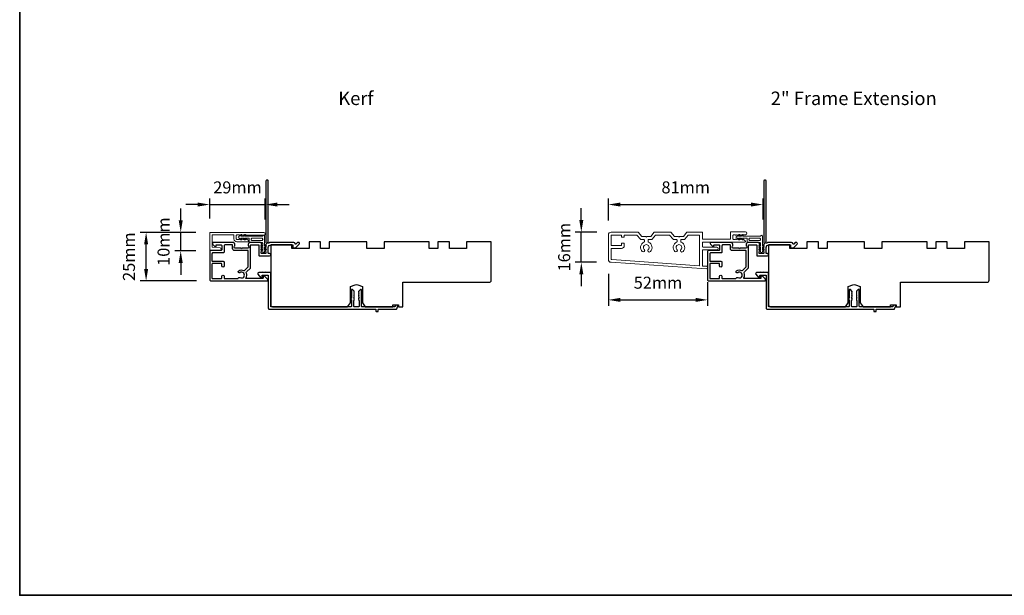
# Model space of a CAD drawing. Extents: x 3441 to 12517, y 326 to 5645.
# Drawn here: x 7289 to 7801, y 4925 to 5225 of the extents above; entities that cross this region are included whole.
import ezdxf

# ---------------------------------------------------------------- set-up
doc = ezdxf.new("R2010")
doc.units = 0
doc.header["$LTSCALE"] = 250
doc.header["$MEASUREMENT"] = 0
doc.header["$PDMODE"] = 3
doc.header["$PDSIZE"] = -2
doc.layers.get('DEFPOINTS').update_dxf_attribs({"color": 2, "linetype": 'CONTINUOUS'})
for name, color, linetype, lineweight in [('8', 7, 'CONTINUOUS', 35), ('Accessory Retainer Clip', 30, 'CONTINUOUS', 9), ('Casing', 142, 'CONTINUOUS', 15), ('Dimensions', 2, 'CONTINUOUS', 25), ('TEXT', 7, 'CONTINUOUS', 35), ('Visible (ANSI)', 7, 'CONTINUOUS', 25)]:
    doc.layers.add(name, color=color, linetype=linetype, lineweight=lineweight)
doc.styles.add('Note Text (ISO)', font='tahoma.ttf')
doc.styles.add('ROMANS', font='romans')
doc.dimstyles.new('LWDEC$0', dxfattribs={"dimscale": 0.125, "dimtxt": 2.5, "dimasz": 1, "dimexe": 1.25, "dimexo": 3, "dimgap": 2, "dimtad": 1, "dimtoh": 1, "dimdec": 4, "dimzin": 11, "dimdsep": 46, "dimlunit": 5, "dimtxsty": 'ROMANS', "dimcen": 0, "dimdle": 1.5, "dimazin": 0, "dimtfac": 1, "dimtdec": 4, "dimtix": 1, "dimtmove": 0, "dimatfit": 3, "dimfxl": 0, "dimfrac": 2, "dimtzin": 0, "dimarcsym": 0})

# ---------------------------------------------------------------- blocks, each defined once
blk = doc.blocks.new('*D88')
at = {"layer": 'DEFPOINTS', "color": 0}
for p in [(7416.67, 5128.75), (7387.77, 5113.96), (7416.67, 5113.53)]:
    blk.add_point(p, dxfattribs=at)
at = {"layer": 'Dimensions', "color": 0, "linetype": 'ByBlock', "lineweight": -2}
for p, q in [((7387.77, 5121.46), (7387.77, 5131.88)), ((7416.67, 5121.03), (7416.67, 5131.88)), ((7381.52, 5128.75), (7375.27, 5128.75)), ((7387.77, 5128.75), (7416.67, 5128.75)), ((7422.92, 5128.75), (7429.17, 5128.75))]:
    blk.add_line(p, q, dxfattribs=at)
at = {"layer": 'Dimensions', "color": 0}
for points in [[(7381.52, 5129.79), (7381.52, 5127.71), (7387.77, 5128.75)], [(7422.92, 5129.79), (7422.92, 5127.71), (7416.67, 5128.75)]]:
    blk.add_solid(points, dxfattribs=at)
at = {"layer": 'Dimensions', "color": 0, "insert": (7402.22, 5136.88), "char_height": 6.25, "attachment_point": 5, "style": 'ROMANS'}
blk.add_mtext('29mm', dxfattribs=at)
blk = doc.blocks.new('*D89')
at = {"layer": 'DEFPOINTS', "color": 0}
for p in [(7354.66, 5114.25), (7388.02, 5114.25), (7388.35, 5089.01)]:
    blk.add_point(p, dxfattribs=at)
at = {"layer": 'Dimensions', "color": 0, "linetype": 'ByBlock', "lineweight": -2}
for p, q in [((7380.52, 5114.25), (7351.54, 5114.25)), ((7354.66, 5095.26), (7354.66, 5108)), ((7380.85, 5089.01), (7351.54, 5089.01))]:
    blk.add_line(p, q, dxfattribs=at)
at = {"layer": 'Dimensions', "color": 0}
for points in [[(7353.62, 5108), (7355.7, 5108), (7354.66, 5114.25)], [(7353.62, 5095.26), (7355.7, 5095.26), (7354.66, 5089.01)]]:
    blk.add_solid(points, dxfattribs=at)
at = {"layer": 'Dimensions', "color": 0, "insert": (7346.54, 5101.63), "char_height": 6.25, "attachment_point": 5, "rotation": 90, "style": 'ROMANS'}
blk.add_mtext('25mm', dxfattribs=at)
blk = doc.blocks.new('*D90')
at = {"layer": 'DEFPOINTS', "color": 0}
for p in [(7372.67, 5114.25), (7388.02, 5114.25), (7388.02, 5104.65)]:
    blk.add_point(p, dxfattribs=at)
at = {"layer": 'Dimensions', "color": 0, "linetype": 'ByBlock', "lineweight": -2}
for p, q in [((7372.67, 5120.5), (7372.67, 5126.75)), ((7380.52, 5114.25), (7369.54, 5114.25)), ((7372.67, 5104.65), (7372.67, 5114.25)), ((7380.52, 5104.65), (7369.54, 5104.65)), ((7372.67, 5098.4), (7372.67, 5092.15))]:
    blk.add_line(p, q, dxfattribs=at)
at = {"layer": 'Dimensions', "color": 0}
for points in [[(7371.63, 5120.5), (7373.71, 5120.5), (7372.67, 5114.25)], [(7371.63, 5098.4), (7373.71, 5098.4), (7372.67, 5104.65)]]:
    blk.add_solid(points, dxfattribs=at)
at = {"layer": 'Dimensions', "color": 0, "insert": (7364.54, 5109.45), "char_height": 6.25, "attachment_point": 5, "rotation": 90, "style": 'ROMANS'}
blk.add_mtext('10mm', dxfattribs=at)
blk = doc.blocks.new('*D91')
at = {"layer": 'DEFPOINTS', "color": 0}
for p in [(7675.8, 5128.75), (7595.25, 5112.9), (7675.8, 5113.53)]:
    blk.add_point(p, dxfattribs=at)
at = {"layer": 'Dimensions', "color": 0, "linetype": 'ByBlock', "lineweight": -2}
for p, q in [((7595.25, 5120.4), (7595.25, 5131.88)), ((7675.8, 5121.03), (7675.8, 5131.88)), ((7601.5, 5128.75), (7669.55, 5128.75))]:
    blk.add_line(p, q, dxfattribs=at)
at = {"layer": 'Dimensions', "color": 0}
for points in [[(7601.5, 5129.79), (7601.5, 5127.71), (7595.25, 5128.75)], [(7669.55, 5129.79), (7669.55, 5127.71), (7675.8, 5128.75)]]:
    blk.add_solid(points, dxfattribs=at)
at = {"layer": 'Dimensions', "color": 0, "insert": (7635.52, 5136.88), "char_height": 6.25, "attachment_point": 5, "style": 'ROMANS'}
blk.add_mtext('81mm', dxfattribs=at)
blk = doc.blocks.new('*D92')
at = {"layer": 'DEFPOINTS', "color": 0}
for p in [(7581.18, 5114.4), (7596.75, 5114.4), (7596.64, 5098.7)]:
    blk.add_point(p, dxfattribs=at)
at = {"layer": 'Dimensions', "color": 0, "linetype": 'ByBlock', "lineweight": -2}
for p, q in [((7581.18, 5120.65), (7581.18, 5126.9)), ((7589.25, 5114.4), (7578.06, 5114.4)), ((7581.18, 5098.7), (7581.18, 5114.4)), ((7589.14, 5098.7), (7578.06, 5098.7)), ((7581.18, 5092.45), (7581.18, 5086.2))]:
    blk.add_line(p, q, dxfattribs=at)
at = {"layer": 'Dimensions', "color": 0}
for points in [[(7580.14, 5120.65), (7582.22, 5120.65), (7581.18, 5114.4)], [(7580.14, 5092.45), (7582.22, 5092.45), (7581.18, 5098.7)]]:
    blk.add_solid(points, dxfattribs=at)
at = {"layer": 'Dimensions', "color": 0, "insert": (7573.06, 5106.55), "char_height": 6.25, "attachment_point": 5, "rotation": 90, "style": 'ROMANS'}
blk.add_mtext('16mm', dxfattribs=at)
blk = doc.blocks.new('*D93')
at = {"layer": 'DEFPOINTS', "color": 0}
for p in [(7595.25, 5100.2), (7646.93, 5095.79), (7646.93, 5079.13)]:
    blk.add_point(p, dxfattribs=at)
at = {"layer": 'Dimensions', "color": 0, "linetype": 'ByBlock', "lineweight": -2}
for p, q in [((7595.25, 5092.7), (7595.25, 5076.01)), ((7646.93, 5088.29), (7646.93, 5076.01)), ((7601.5, 5079.13), (7640.68, 5079.13))]:
    blk.add_line(p, q, dxfattribs=at)
at = {"layer": 'Dimensions', "color": 0}
for points in [[(7601.5, 5080.18), (7601.5, 5078.09), (7595.25, 5079.13)], [(7640.68, 5080.18), (7640.68, 5078.09), (7646.93, 5079.13)]]:
    blk.add_solid(points, dxfattribs=at)
at = {"layer": 'Dimensions', "color": 0, "insert": (7621.09, 5087.26), "char_height": 6.25, "attachment_point": 5, "style": 'ROMANS'}
blk.add_mtext('52mm', dxfattribs=at)

msp = doc.modelspace()

# ---------------------------------------------------------------- linework, layer by layer
at = {"layer": '8', "linetype": 'Continuous'}
msp.add_lwpolyline([(7288.86, 5524.67), (8880.32, 5524.67), (8880.32, 4925.32), (7288.86, 4925.32)], close=True, dxfattribs=at)
at = {"layer": 'Accessory Retainer Clip'}
for points in [[(7415.41, 5112.51, -0.761858), (7416.36, 5112.25), (7416.36, 5107.08), (7416.87, 5107.44, -1), (7417.16, 5107.02), (7416.36, 5106.46), (7416.36, 5105.21), (7416.87, 5105.57, -1), (7417.16, 5105.15), (7416.36, 5104.59), (7416.36, 5104.22, -1), (7415.34, 5104.22), (7415.34, 5104.59), (7414.54, 5105.15, -1), (7414.83, 5105.57), (7415.34, 5105.21), (7415.34, 5106.46), (7414.54, 5107.02, -1), (7414.83, 5107.44), (7415.34, 5107.08), (7415.34, 5108.51, 0.414214), (7414.84, 5109.01), (7408.82, 5109.01, -0.414214), (7408.32, 5109.51), (7408.32, 5111, 0.414214), (7408.07, 5111.25), (7405.94, 5111.25), (7406.3, 5110.74, -1), (7405.88, 5110.45), (7405.32, 5111.25), (7404.07, 5111.25), (7404.43, 5110.74, -1), (7404.02, 5110.45), (7403.45, 5111.25), (7403.08, 5111.25, -1), (7403.08, 5112.27), (7403.45, 5112.27), (7404.02, 5113.07, -1), (7404.43, 5112.78), (7404.07, 5112.27), (7405.32, 5112.27), (7405.88, 5113.07, -1), (7406.3, 5112.78), (7405.94, 5112.27), (7414.98, 5112.27, 0.264254), (7415.41, 5112.51)], [(7674.54, 5112.51, -0.761858), (7675.49, 5112.25), (7675.49, 5107.08), (7676, 5107.44, -1), (7676.29, 5107.02), (7675.49, 5106.46), (7675.49, 5105.21), (7676, 5105.57, -1), (7676.29, 5105.15), (7675.49, 5104.59), (7675.49, 5104.22, -1), (7674.47, 5104.22), (7674.47, 5104.59), (7673.67, 5105.15, -1), (7673.96, 5105.57), (7674.47, 5105.21), (7674.47, 5106.46), (7673.67, 5107.02, -1), (7673.96, 5107.44), (7674.47, 5107.08), (7674.47, 5108.51, 0.414214), (7673.97, 5109.01), (7667.95, 5109.01, -0.414214), (7667.45, 5109.51), (7667.45, 5111, 0.414214), (7667.2, 5111.25), (7665.07, 5111.25), (7665.43, 5110.74, -1), (7665.01, 5110.45), (7664.45, 5111.25), (7663.2, 5111.25), (7663.56, 5110.74, -1), (7663.15, 5110.45), (7662.58, 5111.25), (7662.21, 5111.25, -1), (7662.21, 5112.27), (7662.58, 5112.27), (7663.15, 5113.07, -1), (7663.56, 5112.78), (7663.2, 5112.27), (7664.45, 5112.27), (7665.01, 5113.07, -1), (7665.43, 5112.78), (7665.07, 5112.27), (7674.11, 5112.27, 0.264254), (7674.54, 5112.51)]]:
    msp.add_lwpolyline(points, format="xyb", dxfattribs=at)
for points in [[(7414.86, 5111.27, -0.414214), (7415.36, 5110.77), (7415.36, 5110.51, -0.414214), (7414.86, 5110.01), (7409.82, 5110.01, -0.414214), (7409.32, 5110.51), (7409.32, 5110.77, -0.414214), (7409.82, 5111.27)], [(7673.99, 5111.27, -0.414214), (7674.49, 5110.77), (7674.49, 5110.51, -0.414214), (7673.99, 5110.01), (7668.95, 5110.01, -0.414214), (7668.45, 5110.51), (7668.45, 5110.77, -0.414214), (7668.95, 5111.27)]]:
    msp.add_lwpolyline(points, format="xyb", close=True, dxfattribs=at)
at = {"layer": 'Casing'}
for points in [[(7636.16, 5114.32, -0.217121), (7636.35, 5114.4), (7644, 5114.4, -0.414214), (7644.25, 5114.15), (7644.25, 5110.9, 0.414214), (7644.5, 5110.65), (7658.5, 5110.65, 0.414214), (7658.75, 5110.9), (7658.75, 5114.3, -0.414214), (7659, 5114.55), (7666.55, 5114.55, -1), (7666.55, 5113.05), (7665.67, 5113.05), (7665.46, 5112.87, -0.381966), (7665.13, 5112.87), (7664.92, 5113.05), (7664.71, 5112.87, -0.381966), (7664.38, 5112.87), (7664.17, 5113.05), (7663.96, 5112.87, -0.381966), (7663.63, 5112.87), (7663.42, 5113.05), (7663.21, 5112.87, -0.381966), (7662.88, 5112.87), (7662.67, 5113.05), (7662.46, 5112.87, -0.381966), (7662.13, 5112.87), (7661.92, 5113.05), (7661.71, 5112.87, -0.381966), (7661.38, 5112.87), (7661.17, 5113.05), (7660.55, 5113.05, 0.414214), (7660.05, 5112.55), (7660.05, 5111.05, 0.414214), (7660.55, 5110.55), (7661.17, 5110.55), (7661.38, 5110.74, -0.381966), (7661.71, 5110.74), (7661.92, 5110.55), (7662.13, 5110.74, -0.381966), (7662.46, 5110.74), (7662.67, 5110.55), (7662.88, 5110.74, -0.381966), (7663.21, 5110.74), (7663.42, 5110.55), (7663.63, 5110.74, -0.381966), (7663.96, 5110.74), (7664.17, 5110.55), (7664.38, 5110.74, -0.381966), (7664.71, 5110.74), (7664.92, 5110.55), (7665.13, 5110.74, -0.381966), (7665.46, 5110.74), (7666.38, 5109.92, -0.213422), (7666.55, 5109.55), (7666.55, 5109.4, -0.414214), (7666.3, 5109.15), (7644.5, 5109.15, 0.414214), (7644.25, 5108.9), (7644.25, 5106.9, 0.414214), (7644.5, 5106.65), (7651.65, 5106.65, -1), (7651.65, 5105.15), (7644.5, 5105.15, 0.414214), (7644.25, 5104.9), (7644.25, 5097.01, 0.39391), (7644.48, 5096.76), (7646.3, 5096.64, -1), (7646.2, 5095.24), (7596.64, 5098.7, -0.39391), (7595.25, 5100.2), (7595.25, 5112.9, -0.414214), (7596.75, 5114.4), (7610.65, 5114.4, -0.217121), (7610.84, 5114.32), (7612.7, 5112.18, 0.217121), (7612.89, 5112.09), (7614.75, 5112.09), (7615, 5111.84), (7615.25, 5112.09), (7617.11, 5112.09, 0.217121), (7617.3, 5112.18), (7619.16, 5114.32, -0.217121), (7619.35, 5114.4), (7627.65, 5114.4, -0.217121), (7627.84, 5114.32), (7629.7, 5112.18, 0.217121), (7629.89, 5112.09), (7631.75, 5112.09), (7632, 5111.84), (7632.25, 5112.09), (7634.11, 5112.09, 0.217121), (7634.3, 5112.18)], [(7388.02, 5114.25), (7415.95, 5114.25, -1), (7415.95, 5112.8), (7406.98, 5112.8, -0.184484), (7406.81, 5112.87), (7406.6, 5113.05), (7406.4, 5112.87, -0.381967), (7406.06, 5112.87), (7405.85, 5113.05), (7405.65, 5112.87, -0.381967), (7405.31, 5112.87), (7405.1, 5113.05), (7404.9, 5112.87, -0.381966), (7404.56, 5112.87), (7404.35, 5113.05), (7404.15, 5112.87, -0.381966), (7403.81, 5112.87), (7403.6, 5113.05), (7403.4, 5112.87, -0.381966), (7403.06, 5112.87), (7402.85, 5113.05), (7402.07, 5113.05, 0.414214), (7401.57, 5112.55), (7401.57, 5111.05, 0.414214), (7402.07, 5110.55), (7402.85, 5110.55), (7403.06, 5110.74, -0.381966), (7403.4, 5110.74), (7403.6, 5110.55), (7403.81, 5110.74, -0.381966), (7404.15, 5110.74), (7404.35, 5110.55), (7404.56, 5110.74, -0.381966), (7404.9, 5110.74), (7405.1, 5110.55), (7405.31, 5110.74, -0.381966), (7405.65, 5110.74), (7405.85, 5110.55), (7406.06, 5110.74, -0.381967), (7406.4, 5110.74), (7406.6, 5110.55), (7406.81, 5110.74, -0.381967), (7407.15, 5110.74), (7407.81, 5110.15, -0.213422), (7407.97, 5109.78), (7407.97, 5109.6, -0.414214), (7407.72, 5109.35), (7401.87, 5109.35, -0.414214), (7400.37, 5110.85), (7400.37, 5112.8, 0.414214), (7400.12, 5113.05), (7389.22, 5113.05, 0.414214), (7388.97, 5112.8), (7388.97, 5106.74, 0.39391), (7389.21, 5106.49), (7393.22, 5106.21, -0.932812), (7393.22, 5105.01), (7388.04, 5104.65, -0.434623), (7387.77, 5104.9), (7387.77, 5114, -0.414214)], [(7617.98, 5110.68, -0.217121), (7617.79, 5110.59), (7616.4, 5110.59, 0.414214), (7615.9, 5110.09), (7615.9, 5109.61, 0.298217), (7616.2, 5109.15, -0.530295), (7617.11, 5104.27, -1), (7616.05, 5105.34, 2.433737), (7613.94, 5105.34, -1), (7612.89, 5104.27, -0.530295), (7613.8, 5109.15, 0.298217), (7614.1, 5109.61), (7614.1, 5110.09, 0.414214), (7613.6, 5110.59), (7612.2, 5110.59, -0.217121), (7612.01, 5110.68), (7610.15, 5112.82, 0.217121), (7609.96, 5112.9), (7603.7, 5112.9, 0.414214), (7603.45, 5112.65), (7603.45, 5111.95, -0.414214), (7603.2, 5111.7), (7602.3, 5111.7, -0.414214), (7602.05, 5111.95), (7602.05, 5112.65, 0.414214), (7601.8, 5112.9), (7597, 5112.9, 0.414214), (7596.75, 5112.65), (7596.75, 5107.65, 0.414214), (7597, 5107.4), (7601.8, 5107.4, 0.414214), (7602.05, 5107.65), (7602.05, 5108.35, -0.414214), (7602.3, 5108.6), (7603.3, 5108.6, -0.414214), (7603.55, 5108.35), (7603.55, 5107.4, -0.414214), (7602.05, 5105.9), (7597, 5105.9, 0.414214), (7596.75, 5105.65), (7596.75, 5100.33, 0.39391), (7596.98, 5100.08), (7642.48, 5096.9, 0.434812), (7642.75, 5097.15), (7642.75, 5112.65, 0.414214), (7642.5, 5112.9), (7637.03, 5112.9, 0.217121), (7636.84, 5112.82), (7634.98, 5110.68, -0.217121), (7634.79, 5110.59), (7633.4, 5110.59, 0.414214), (7632.9, 5110.09), (7632.9, 5109.61, 0.298217), (7633.2, 5109.15, -0.530295), (7634.11, 5104.27, -1), (7633.05, 5105.34, 2.433737), (7630.94, 5105.34, -1), (7629.89, 5104.27, -0.530295), (7630.8, 5109.15, 0.298217), (7631.1, 5109.61), (7631.1, 5110.09, 0.414214), (7630.6, 5110.59), (7629.2, 5110.59, -0.217121), (7629.01, 5110.68), (7627.15, 5112.82, 0.217121), (7626.96, 5112.9), (7620.03, 5112.9, 0.217121), (7619.84, 5112.82)]]:
    msp.add_lwpolyline(points, format="xyb", close=True, dxfattribs=at)
at = {"layer": 'Visible (ANSI)', "color": 3}
for points in [[(7434, 5109.02), (7433.62, 5109.02, 0.198912), (7433.44, 5108.94), (7432.67, 5108.18, -0.634999), (7432.25, 5108.33, 0.387182), (7431.5, 5109.01), (7419.74, 5109.01, 0.116931), (7418.53, 5108.73, -0.949781), (7418.14, 5109.42, 0.255924), (7418.25, 5109.63), (7418.25, 5141.01, 0.414214), (7417.75, 5141.51), (7417.55, 5141.51, 0.414214), (7417.05, 5141.01), (7417.05, 5108.93, 0.255924), (7417.17, 5108.72, -0.487967), (7417.23, 5108.09), (7416.88, 5107.76, 0.406223), (7416.87, 5107.42), (7417.05, 5107.21), (7416.87, 5107, 0.381963), (7416.87, 5106.67), (7417.05, 5106.46), (7416.87, 5106.25, 0.381963), (7416.87, 5105.92), (7417.05, 5105.71), (7416.87, 5105.5, 0.381963), (7416.87, 5105.17), (7417.05, 5104.96), (7416.87, 5104.75, 0.381963), (7416.87, 5104.42), (7417.05, 5104.21), (7417.05, 5103.71, -0.414214), (7416.55, 5103.21), (7415.05, 5103.21, -0.414214), (7414.55, 5103.71), (7414.55, 5104.21), (7414.74, 5104.42, 0.381963), (7414.74, 5104.75), (7414.55, 5104.96), (7414.74, 5105.17, 0.381963), (7414.74, 5105.5), (7414.55, 5105.71), (7414.74, 5105.92, 0.381963), (7414.74, 5106.25), (7414.55, 5106.46), (7414.74, 5106.67, 0.381963), (7414.74, 5107), (7414.55, 5107.21), (7414.74, 5107.42, 0.406223), (7414.72, 5107.76), (7414.55, 5107.93), (7414.74, 5108.13, 0.382913), (7414.74, 5108.47), (7414.4, 5108.85, 0.212557), (7414.03, 5109.01), (7408.85, 5109.01, 0.414214), (7407.85, 5108.01), (7407.85, 5107.3, 0.239932), (7407.96, 5107.1, -0.72633), (7407.6, 5106.01), (7404.6, 5106.01), (7404.35, 5105.76), (7404.1, 5106.01), (7401.1, 5106.01, -0.72633), (7400.75, 5107.1, 0.239932), (7400.85, 5107.3), (7400.85, 5108.01, 0.414214), (7399.85, 5109.01), (7389.65, 5109.01, 0.668179), (7389.3, 5108.16), (7390.63, 5106.83, 0.668179), (7391.05, 5107.01), (7391.05, 5107.56, -0.414214), (7391.3, 5107.81), (7393.55, 5107.81, -0.414214), (7394.05, 5107.31), (7394.05, 5105.31, -0.414214), (7393.55, 5104.81), (7388.5, 5104.81, 0.414214), (7387.75, 5104.06), (7387.75, 5089.61, 0.414214), (7388.35, 5089.01), (7417.5, 5089.01, 0.668179), (7417.86, 5089.87), (7416.33, 5091.39, 0.198912), (7416.16, 5091.46), (7415.75, 5091.46, 0.414214), (7415.5, 5091.21), (7415.5, 5090.46, -0.414214), (7415.25, 5090.21), (7406.86, 5090.21, -0.587264), (7406.65, 5090.59, 0.25207), (7406.8, 5093.15, -0.314793), (7406.9, 5093.71), (7408.91, 5095.72, 0.198912), (7409.05, 5096.07), (7409.05, 5107.56, -0.414214), (7409.3, 5107.81), (7413.1, 5107.81, -0.414214), (7413.35, 5107.56), (7413.35, 5102.26, 0.414214), (7413.6, 5102.01), (7418.9, 5102.01, 1), (7418.9, 5103.21), (7418.5, 5103.21, -0.414214), (7418.25, 5103.46), (7418.25, 5106.31, -0.414214), (7419.75, 5107.81), (7431, 5107.81), (7431, 5106.41, 0.414214), (7431.25, 5106.16), (7432.25, 5106.16, 0.198912), (7432.43, 5106.24), (7434.36, 5108.16, 0.668179)], [(7693.13, 5109.02), (7692.74, 5109.02, 0.198912), (7692.57, 5108.94), (7691.8, 5108.18, -0.634999), (7691.38, 5108.33, 0.387182), (7690.63, 5109.01), (7678.87, 5109.01, 0.116931), (7677.66, 5108.73, -0.949781), (7677.27, 5109.42, 0.255924), (7677.38, 5109.63), (7677.38, 5141.01, 0.414214), (7676.88, 5141.51), (7676.68, 5141.51, 0.414214), (7676.18, 5141.01), (7676.18, 5108.93, 0.255924), (7676.3, 5108.72, -0.487967), (7676.36, 5108.09), (7676.01, 5107.76, 0.406223), (7675.99, 5107.42), (7676.18, 5107.21), (7675.99, 5107, 0.381963), (7675.99, 5106.67), (7676.18, 5106.46), (7675.99, 5106.25, 0.381963), (7675.99, 5105.92), (7676.18, 5105.71), (7675.99, 5105.5, 0.381963), (7675.99, 5105.17), (7676.18, 5104.96), (7675.99, 5104.75, 0.381963), (7675.99, 5104.42), (7676.18, 5104.21), (7676.18, 5103.71, -0.414214), (7675.68, 5103.21), (7674.18, 5103.21, -0.414214), (7673.68, 5103.71), (7673.68, 5104.21), (7673.87, 5104.42, 0.381963), (7673.87, 5104.75), (7673.68, 5104.96), (7673.87, 5105.17, 0.381963), (7673.87, 5105.5), (7673.68, 5105.71), (7673.87, 5105.92, 0.381963), (7673.87, 5106.25), (7673.68, 5106.46), (7673.87, 5106.67, 0.381963), (7673.87, 5107), (7673.68, 5107.21), (7673.87, 5107.42, 0.406223), (7673.85, 5107.76), (7673.68, 5107.93), (7673.87, 5108.13, 0.382913), (7673.87, 5108.47), (7673.53, 5108.85, 0.212557), (7673.15, 5109.01), (7667.98, 5109.01, 0.414214), (7666.98, 5108.01), (7666.98, 5107.3, 0.239932), (7667.08, 5107.1, -0.72633), (7666.73, 5106.01), (7663.73, 5106.01), (7663.48, 5105.76), (7663.23, 5106.01), (7660.23, 5106.01, -0.72633), (7659.88, 5107.1, 0.239932), (7659.98, 5107.3), (7659.98, 5108.01, 0.414214), (7658.98, 5109.01), (7648.78, 5109.01, 0.668179), (7648.43, 5108.16), (7649.75, 5106.83, 0.668179), (7650.18, 5107.01), (7650.18, 5107.56, -0.414214), (7650.43, 5107.81), (7652.68, 5107.81, -0.414214), (7653.18, 5107.31), (7653.18, 5105.31, -0.414214), (7652.68, 5104.81), (7647.63, 5104.81, 0.414214), (7646.88, 5104.06), (7646.88, 5089.61, 0.414214), (7647.48, 5089.01), (7676.63, 5089.01, 0.668179), (7676.98, 5089.87), (7675.46, 5091.39, 0.198912), (7675.28, 5091.46), (7674.88, 5091.46, 0.414214), (7674.63, 5091.21), (7674.63, 5090.46, -0.414214), (7674.38, 5090.21), (7665.99, 5090.21, -0.587264), (7665.78, 5090.59, 0.25207), (7665.93, 5093.15, -0.314793), (7666.03, 5093.71), (7668.03, 5095.72, 0.198912), (7668.18, 5096.07), (7668.18, 5107.56, -0.414214), (7668.43, 5107.81), (7672.23, 5107.81, -0.414214), (7672.48, 5107.56), (7672.48, 5102.26, 0.414214), (7672.73, 5102.01), (7678.03, 5102.01, 1), (7678.03, 5103.21), (7677.63, 5103.21, -0.414214), (7677.38, 5103.46), (7677.38, 5106.31, -0.414214), (7678.88, 5107.81), (7690.13, 5107.81), (7690.13, 5106.41, 0.414214), (7690.38, 5106.16), (7691.38, 5106.16, 0.198912), (7691.56, 5106.24), (7693.48, 5108.16, 0.668179)], [(7402.61, 5090.4, -0.520281), (7403.52, 5090.76, 1.863325), (7403.52, 5093.26, -1), (7402.86, 5094.26, -0.260722), (7405.49, 5094.46, 0.314793), (7406.05, 5094.56), (7407.78, 5096.29, 0.198912), (7407.85, 5096.46), (7407.85, 5104.56, 0.414214), (7407.6, 5104.81), (7400.65, 5104.81, -0.414214), (7399.65, 5105.81), (7399.65, 5107.56, 0.414214), (7399.4, 5107.81), (7395.75, 5107.81, 0.414214), (7395.25, 5107.31), (7395.25, 5104.11, -0.414214), (7394.75, 5103.61), (7389.45, 5103.61, 0.414214), (7388.95, 5103.11), (7388.95, 5099.46, 0.414214), (7389.2, 5099.21), (7394.75, 5099.21, -0.414214), (7395.25, 5098.71), (7395.25, 5096.81, -1), (7394.05, 5096.81), (7394.05, 5097.76, 0.414214), (7393.8, 5098.01), (7389.2, 5098.01, 0.414214), (7388.95, 5097.76), (7388.95, 5090.46, 0.414214), (7389.2, 5090.21), (7393.8, 5090.21, 0.414214), (7394.05, 5090.46), (7394.05, 5091.41, -1), (7395.25, 5091.41), (7395.25, 5090.46, 0.414214), (7395.5, 5090.21), (7402.37, 5090.21, 0.346237)], [(7661.74, 5090.4, -0.520281), (7662.65, 5090.76, 1.863325), (7662.65, 5093.26, -1), (7661.99, 5094.26, -0.260722), (7664.62, 5094.46, 0.314793), (7665.18, 5094.56), (7666.91, 5096.29, 0.198912), (7666.98, 5096.46), (7666.98, 5104.56, 0.414214), (7666.73, 5104.81), (7659.78, 5104.81, -0.414214), (7658.78, 5105.81), (7658.78, 5107.56, 0.414214), (7658.53, 5107.81), (7654.88, 5107.81, 0.414214), (7654.38, 5107.31), (7654.38, 5104.11, -0.414214), (7653.88, 5103.61), (7648.58, 5103.61, 0.414214), (7648.08, 5103.11), (7648.08, 5099.46, 0.414214), (7648.33, 5099.21), (7653.88, 5099.21, -0.414214), (7654.38, 5098.71), (7654.38, 5096.81, -1), (7653.18, 5096.81), (7653.18, 5097.76, 0.414214), (7652.93, 5098.01), (7648.33, 5098.01, 0.414214), (7648.08, 5097.76), (7648.08, 5090.46, 0.414214), (7648.33, 5090.21), (7652.93, 5090.21, 0.414214), (7653.18, 5090.46), (7653.18, 5091.41, -1), (7654.38, 5091.41), (7654.38, 5090.46, 0.414214), (7654.63, 5090.21), (7661.49, 5090.21, 0.346237)], [(7461.24, 5079.35), (7461.5, 5079.09), (7461.5, 5075.81, -0.414214), (7461.25, 5075.56), (7419.75, 5075.56, -0.414214), (7419.5, 5075.81), (7419.5, 5093.06, 0.414214), (7419.25, 5093.31), (7417.25, 5093.31), (7417, 5093.56), (7416.75, 5093.31), (7415.68, 5093.31), (7415.43, 5093.56), (7415.18, 5093.31), (7413.25, 5093.31, 0.624869), (7412.86, 5092.5), (7414.38, 5090.56), (7414.75, 5090.56, 0.414214), (7415, 5090.81), (7415, 5091.81, -0.414214), (7415.25, 5092.06), (7418, 5092.06, -0.414214), (7418.25, 5091.81), (7418.25, 5074.81, 0.414214), (7418.75, 5074.31), (7474, 5074.31, -0.414214), (7474.25, 5074.06), (7474.25, 5073.31, 0.414214), (7474.5, 5073.06), (7475.25, 5073.06, 0.414214), (7475.5, 5073.31), (7475.5, 5074.06, -0.414214), (7475.75, 5074.31), (7484.9, 5074.31, 0.305731), (7485.13, 5074.47), (7485.73, 5075.97, 0.531709), (7485.5, 5076.31), (7484.69, 5076.31, 0.305731), (7484.46, 5076.16), (7484.28, 5075.72, -0.305731), (7484.05, 5075.56), (7467, 5075.56, -0.414214), (7466.75, 5075.81), (7466.75, 5084.31, 0.414214), (7466.5, 5084.56), (7466.35, 5084.56, 0.198912), (7466.18, 5084.49), (7465.33, 5083.64, 0.414214), (7465.33, 5083.29), (7465.5, 5083.11), (7465.33, 5082.93, 0.414214), (7465.33, 5082.58), (7465.5, 5082.4), (7465.33, 5082.23, 0.414214), (7465.33, 5081.87), (7465.5, 5081.69), (7465.33, 5081.52, 0.414214), (7465.33, 5081.16), (7465.5, 5080.99), (7465.33, 5080.81, 0.414214), (7465.33, 5080.46), (7465.5, 5080.28), (7465.33, 5080.1, 0.414214), (7465.33, 5079.75), (7465.5, 5079.57), (7465.33, 5079.4, 0.414214), (7465.33, 5079.04), (7465.5, 5078.87), (7465.5, 5075.81, -0.414214), (7465.25, 5075.56), (7463, 5075.56, -0.414214), (7462.75, 5075.81), (7462.75, 5078.87), (7462.93, 5079.04, 0.414214), (7462.93, 5079.4), (7462.75, 5079.57), (7462.93, 5079.75, 0.414214), (7462.93, 5080.1), (7462.75, 5080.28), (7462.93, 5080.46, 0.414214), (7462.93, 5080.81), (7462.75, 5080.99), (7462.93, 5081.16, 0.414214), (7462.93, 5081.52), (7462.75, 5081.69), (7462.93, 5081.87, 0.414214), (7462.93, 5082.23), (7462.75, 5082.4), (7462.93, 5082.58, 0.414214), (7462.93, 5082.93), (7462.75, 5083.11), (7462.93, 5083.29, 0.414214), (7462.93, 5083.64), (7462.08, 5084.49, 0.198912), (7461.9, 5084.56), (7461.75, 5084.56, 0.414214), (7461.5, 5084.31), (7461.5, 5080.04), (7461.24, 5079.77, 0.414214)], [(7720.37, 5079.35), (7720.63, 5079.09), (7720.63, 5075.81, -0.414214), (7720.38, 5075.56), (7678.88, 5075.56, -0.414214), (7678.63, 5075.81), (7678.63, 5093.06, 0.414214), (7678.38, 5093.31), (7676.38, 5093.31), (7676.13, 5093.56), (7675.88, 5093.31), (7674.81, 5093.31), (7674.56, 5093.56), (7674.31, 5093.31), (7672.38, 5093.31, 0.624869), (7671.99, 5092.5), (7673.5, 5090.56), (7673.88, 5090.56, 0.414214), (7674.13, 5090.81), (7674.13, 5091.81, -0.414214), (7674.38, 5092.06), (7677.13, 5092.06, -0.414214), (7677.38, 5091.81), (7677.38, 5074.81, 0.414214), (7677.88, 5074.31), (7733.13, 5074.31, -0.414214), (7733.38, 5074.06), (7733.38, 5073.31, 0.414214), (7733.63, 5073.06), (7734.38, 5073.06, 0.414214), (7734.63, 5073.31), (7734.63, 5074.06, -0.414214), (7734.88, 5074.31), (7744.03, 5074.31, 0.305731), (7744.26, 5074.47), (7744.86, 5075.97, 0.531709), (7744.63, 5076.31), (7743.82, 5076.31, 0.305731), (7743.59, 5076.16), (7743.41, 5075.72, -0.305731), (7743.18, 5075.56), (7726.13, 5075.56, -0.414214), (7725.88, 5075.81), (7725.88, 5084.31, 0.414214), (7725.63, 5084.56), (7725.48, 5084.56, 0.198912), (7725.3, 5084.49), (7724.45, 5083.64, 0.414214), (7724.45, 5083.29), (7724.63, 5083.11), (7724.45, 5082.93, 0.414214), (7724.45, 5082.58), (7724.63, 5082.4), (7724.45, 5082.23, 0.414214), (7724.45, 5081.87), (7724.63, 5081.69), (7724.45, 5081.52, 0.414214), (7724.45, 5081.16), (7724.63, 5080.99), (7724.45, 5080.81, 0.414214), (7724.45, 5080.46), (7724.63, 5080.28), (7724.45, 5080.1, 0.414214), (7724.45, 5079.75), (7724.63, 5079.57), (7724.45, 5079.4, 0.414214), (7724.45, 5079.04), (7724.63, 5078.87), (7724.63, 5075.81, -0.414214), (7724.38, 5075.56), (7722.13, 5075.56, -0.414214), (7721.88, 5075.81), (7721.88, 5078.87), (7722.06, 5079.04, 0.414214), (7722.06, 5079.4), (7721.88, 5079.57), (7722.06, 5079.75, 0.414214), (7722.06, 5080.1), (7721.88, 5080.28), (7722.06, 5080.46, 0.414214), (7722.06, 5080.81), (7721.88, 5080.99), (7722.06, 5081.16, 0.414214), (7722.06, 5081.52), (7721.88, 5081.69), (7722.06, 5081.87, 0.414214), (7722.06, 5082.23), (7721.88, 5082.4), (7722.06, 5082.58, 0.414214), (7722.06, 5082.93), (7721.88, 5083.11), (7722.06, 5083.29, 0.414214), (7722.06, 5083.64), (7721.21, 5084.49, 0.198912), (7721.03, 5084.56), (7720.88, 5084.56, 0.414214), (7720.63, 5084.31), (7720.63, 5080.04), (7720.37, 5079.77, 0.414214)]]:
    msp.add_lwpolyline(points, format="xyb", close=True, dxfattribs=at)
at = {"layer": 'Visible (ANSI)'}
for points in [[(7534.25, 5089.31), (7534.25, 5109.31), (7521.5, 5109.31), (7521.5, 5105.81), (7512.5, 5105.81), (7512.5, 5109.31), (7506.5, 5109.31), (7506.5, 5105.81), (7502, 5105.81), (7502, 5109.31), (7478.5, 5109.31), (7478.5, 5105.81), (7469.5, 5105.81), (7469.5, 5109.31), (7450, 5109.31), (7450, 5105.81), (7445.5, 5105.81), (7445.5, 5109.31), (7439.5, 5109.31), (7439.5, 5105.81), (7430.5, 5105.81), (7430.5, 5107.81), (7419.5, 5107.81), (7419.5, 5076.56, 0.414214), (7420.5, 5075.56), (7459.5, 5075.56), (7461, 5077.56), (7461, 5086.06), (7463.44, 5086.95, -0.176327), (7464.81, 5086.95), (7467.25, 5086.06), (7467.25, 5077.56), (7468.75, 5075.56), (7483, 5075.56), (7483, 5076.56), (7486, 5076.56), (7486, 5075.56), (7488.25, 5075.56), (7488.25, 5088.31), (7533.25, 5088.31, 0.414214)], [(7793.38, 5089.31), (7793.38, 5109.31), (7780.63, 5109.31), (7780.63, 5105.81), (7771.63, 5105.81), (7771.63, 5109.31), (7765.63, 5109.31), (7765.63, 5105.81), (7761.13, 5105.81), (7761.13, 5109.31), (7737.63, 5109.31), (7737.63, 5105.81), (7728.63, 5105.81), (7728.63, 5109.31), (7709.13, 5109.31), (7709.13, 5105.81), (7704.63, 5105.81), (7704.63, 5109.31), (7698.63, 5109.31), (7698.63, 5105.81), (7689.63, 5105.81), (7689.63, 5107.81), (7678.63, 5107.81), (7678.63, 5076.56, 0.414214), (7679.63, 5075.56), (7718.63, 5075.56), (7720.13, 5077.56), (7720.13, 5086.06), (7722.57, 5086.95, -0.176327), (7723.94, 5086.95), (7726.38, 5086.06), (7726.38, 5077.56), (7727.88, 5075.56), (7742.13, 5075.56), (7742.13, 5076.56), (7745.13, 5076.56), (7745.13, 5075.56), (7747.38, 5075.56), (7747.38, 5088.31), (7792.38, 5088.31, 0.414214)]]:
    msp.add_lwpolyline(points, format="xyb", close=True, dxfattribs=at)

# ---------------------------------------------------------------- texts
at = {"layer": 'TEXT', "char_height": 7, "width": 118.6285, "attachment_point": 2, "style": 'Note Text (ISO)'}
for s, insert in [('\\pt152.39639;\\PKerf', (7463.83, 5199.23)), ('\\pt152.39639;\\P2" Frame Extension', (7722.96, 5199.23))]:
    msp.add_mtext(s, dxfattribs=dict(at, insert=insert))

# ---------------------------------------------------------------- dimensions: what is measured, and where the dimension line sits
at = {"layer": 'Dimensions'}
for base, p1, p2, picture, middle in [((7416.67, 5128.75), (7387.77, 5113.96), (7416.67, 5113.53), '*D88', (7402.22, 5136.88)), ((7646.93, 5079.13), (7595.25, 5100.2), (7646.93, 5095.79), '*D93', (7621.09, 5087.26))]:
    dim = msp.add_linear_dim(base=base, p1=p1, p2=p2, dimstyle='LWDEC$0', override={"dimscale": 2.5, "dimasz": 2.5, "dimdec": 0, "dimlunit": 2, "dimpost": 'mm', "dimtdec": 0, "dimarcsym": 1}, dxfattribs=at)
    dim.commit()
    dim.dimension.update_dxf_attribs({"geometry": picture, "text_midpoint": middle})
dim = msp.add_linear_dim(base=(7675.8, 5128.75), p1=(7595.25, 5112.9), p2=(7675.8, 5113.53), dimstyle='LWDEC$0', override={"dimscale": 2.5, "dimasz": 2.5, "dimdec": 0, "dimlunit": 2, "dimpost": 'mm', "dimtdec": 0, "dimarcsym": 1}, dxfattribs=at)
dim.commit()
dim.dimension.update_dxf_attribs({"geometry": '*D91', "text_midpoint": (7635.52, 5128.75), "dimtype": 160})
for base, p1, p2, picture, middle in [((7372.67, 5114.25), (7388.02, 5104.65), (7388.02, 5114.25), '*D90', (7372.67, 5109.45)), ((7581.18, 5114.4), (7596.64, 5098.7), (7596.75, 5114.4), '*D92', (7581.18, 5106.55)), ((7354.66, 5114.25), (7388.35, 5089.01), (7388.02, 5114.25), '*D89', (7354.66, 5101.63))]:
    dim = msp.add_linear_dim(base=base, p1=p1, p2=p2, angle=90, dimstyle='LWDEC$0', override={"dimscale": 2.5, "dimasz": 2.5, "dimdec": 0, "dimlunit": 2, "dimpost": 'mm', "dimtdec": 0, "dimarcsym": 1}, dxfattribs=at)
    dim.commit()
    dim.dimension.update_dxf_attribs({"geometry": picture, "text_midpoint": middle, "dimtype": 160})

doc.saveas('drawing.dxf')
